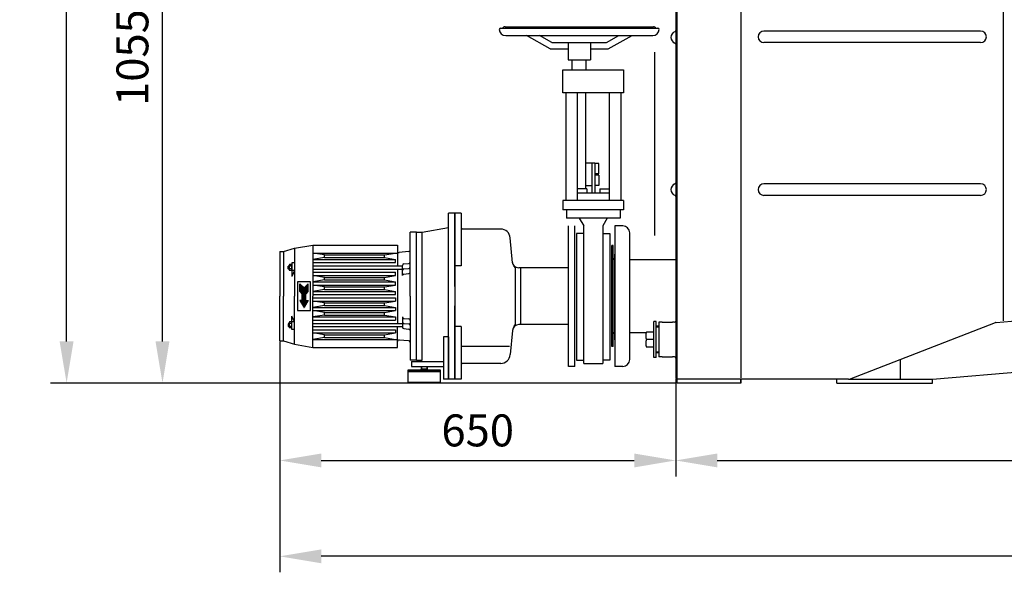
# Model space of a CAD drawing. Units: millimetres. Extents: x -31655 to -28270, y 41726 to 44910.
# Drawn here: x -31655 to -30115, y 42914 to 43778 of the extents above; entities that cross this region are included whole.
import ezdxf

# ---------------------------------------------------------------- set-up
doc = ezdxf.new("R2010")
doc.units = ezdxf.units.MM
for name, color, linetype, lineweight in [('AM_5', 3, 'Continuous', 25), ('anbauteile dünn', 3, 'Continuous', 25), ('körperlinien dünn', 1, 'Continuous', 25)]:
    doc.layers.add(name, color=color, linetype=linetype, lineweight=lineweight)
doc.styles.get("Standard").update_dxf_attribs({"font": 'ARIAL.TTF'})
doc.dimstyles.new('AM_DIN$0', dxfattribs={"dimtxt": 50, "dimasz": 65, "dimexe": 25, "dimexo": 1, "dimgap": 15, "dimtad": 1, "dimdec": 0, "dimdsep": 46, "dimtxsty": 'STANDARD', "dimcen": 0, "dimclrd": 256, "dimclre": 256, "dimclrt": 2, "dimadec": 0, "dimazin": 2, "dimtp": 0.1, "dimtm": 0.1, "dimtfac": 0.71, "dimtdec": 0, "dimtmove": 0, "dimatfit": 3, "dimfxl": 1, "dimlwd": -1, "dimlwe": -1, "dimarcsym": 0})

# ---------------------------------------------------------------- blocks, each defined once
blk = doc.blocks.new('*D2305')
at = {"layer": 'AM_5'}
for p, q in [((-31248.6, 43274.8), (-31248.6, 43063.9)), ((-30629.1, 43217), (-30629.1, 43063.9)), ((-31183.6, 43088.9), (-30694.1, 43088.9))]:
    blk.add_line(p, q, dxfattribs=at)
for points in [[(-31183.6, 43099.7), (-31183.6, 43078), (-31248.6, 43088.9)], [(-30694.1, 43099.7), (-30694.1, 43078), (-30629.1, 43088.9)]]:
    blk.add_solid(points, dxfattribs=at)
at = {"layer": 'DEFPOINTS', "color": 0}
for p in [(-31248.6, 43275.8), (-30629.1, 43218), (-30629.1, 43088.9)]:
    blk.add_point(p, dxfattribs=at)
at = {"layer": 'AM_5', "color": 2, "insert": (-30938.9, 43129.4), "char_height": 50, "attachment_point": 5}
blk.add_mtext('650', dxfattribs=at)
blk = doc.blocks.new('*D2292')
at = {"layer": 'AM_5'}
for p, q in [((-30629.1, 43217), (-30629.1, 43063.9)), ((-29025.1, 43217), (-29025.1, 43063.9)), ((-30564.1, 43088.9), (-29090.1, 43088.9))]:
    blk.add_line(p, q, dxfattribs=at)
for points in [[(-30564.1, 43099.7), (-30564.1, 43078), (-30629.1, 43088.9)], [(-29090.1, 43099.7), (-29090.1, 43078), (-29025.1, 43088.9)]]:
    blk.add_solid(points, dxfattribs=at)
at = {"layer": 'DEFPOINTS', "color": 0}
for p in [(-30629.1, 43218), (-29025.1, 43218), (-29025.1, 43088.9)]:
    blk.add_point(p, dxfattribs=at)
at = {"layer": 'AM_5', "color": 2, "insert": (-29827.1, 43129.4), "char_height": 50, "attachment_point": 5}
blk.add_mtext('1605', dxfattribs=at)
blk = doc.blocks.new('*D2293')
at = {"layer": 'AM_5'}
for p, q in [((-28737.7, 43972.9), (-28737.7, 42913.9)), ((-31248.6, 43273.8), (-31248.6, 42913.9)), ((-28802.7, 42938.9), (-31183.6, 42938.9))]:
    blk.add_line(p, q, dxfattribs=at)
for points in [[(-31183.6, 42949.7), (-31183.6, 42928), (-31248.6, 42938.9)], [(-28802.7, 42949.7), (-28802.7, 42928), (-28737.7, 42938.9)]]:
    blk.add_solid(points, dxfattribs=at)
at = {"layer": 'DEFPOINTS', "color": 0}
for p in [(-28737.7, 43973.9), (-31248.6, 43274.8), (-31248.6, 42938.9)]:
    blk.add_point(p, dxfattribs=at)
at = {"layer": 'AM_5', "color": 2, "insert": (-29765.9, 42979.4), "char_height": 50, "attachment_point": 5}
blk.add_mtext('2550', dxfattribs=at)
blk = doc.blocks.new('*D2301')
at = {"layer": 'AM_5'}
for p, q in [((-30728, 44266), (-31457, 44266)), ((-31432, 43275), (-31432, 44201)), ((-30628.1, 43210), (-31457, 43210))]:
    blk.add_line(p, q, dxfattribs=at)
for points in [[(-31442.9, 44201), (-31421.2, 44201), (-31432, 44266)], [(-31442.9, 43275), (-31421.2, 43275), (-31432, 43210)]]:
    blk.add_solid(points, dxfattribs=at)
at = {"layer": 'DEFPOINTS', "color": 0}
for p in [(-31432, 44266), (-30727, 44266), (-30627.1, 43210)]:
    blk.add_point(p, dxfattribs=at)
at = {"layer": 'AM_5', "color": 2, "insert": (-31472.6, 43719.2), "char_height": 50, "attachment_point": 5, "rotation": 90}
blk.add_mtext('1055', dxfattribs=at)
blk = doc.blocks.new('*D2306')
at = {"layer": 'AM_5'}
for p, q in [((-30746.1, 44710), (-31607, 44710)), ((-31582, 43275), (-31582, 44645)), ((-30628.1, 43210), (-31607, 43210))]:
    blk.add_line(p, q, dxfattribs=at)
for points in [[(-31592.9, 44645), (-31571.2, 44645), (-31582, 44710)], [(-31592.9, 43275), (-31571.2, 43275), (-31582, 43210)]]:
    blk.add_solid(points, dxfattribs=at)
at = {"layer": 'DEFPOINTS', "color": 0}
for p in [(-31582, 44710), (-30745.1, 44710), (-30627.1, 43210)]:
    blk.add_point(p, dxfattribs=at)
at = {"layer": 'AM_5', "color": 2, "insert": (-31622.6, 44047.8), "char_height": 50, "attachment_point": 5, "rotation": 90}
blk.add_mtext('1500', dxfattribs=at)

msp = doc.modelspace()

# ---------------------------------------------------------------- linework, layer by layer
at = {"layer": 'anbauteile dünn'}
for p, q in [((-30903.1, 43765.2), (-30657.1, 43765.2)), ((-30896.1, 43767.2), (-30664.1, 43767.2)), ((-30895.1, 43753.6), (-30665.1, 43753.6)), ((-30825.7, 43732.8), (-30862.8, 43753.6)), ((-30823, 43742.8), (-30842.3, 43753.6)), ((-30737.2, 43742.8), (-30717.9, 43753.6)), ((-30734.6, 43732.8), (-30697.5, 43753.6)), ((-30825.7, 43732.8), (-30797.6, 43732.8)), ((-30823, 43742.8), (-30737.2, 43742.8)), ((-30797.6, 43742.8), (-30797.6, 43715.8)), ((-30762.6, 43742.8), (-30762.6, 43715.8)), ((-30762.6, 43732.8), (-30734.6, 43732.8)), ((-30797.6, 43715.8), (-30762.6, 43715.8)), ((-30791.1, 43699.8), (-30791.1, 43715.8)), ((-30769.1, 43699.8), (-30769.1, 43715.8)), ((-30662.1, 43727.8), (-30662.1, 43440.8)), ((-30805.6, 43663.8), (-30805.6, 43699.8)), ((-30805.6, 43699.8), (-30710.6, 43699.8)), ((-30769.2, 43704.8), (-30769.1, 43704.8)), ((-30710.6, 43699.8), (-30710.6, 43663.8)), ((-30710.6, 43663.8), (-30805.6, 43663.8)), ((-30801.1, 43663.8), (-30801.1, 43495.8)), ((-30783.1, 43663.8), (-30783.1, 43495.8)), ((-30770.1, 43663.8), (-30770.1, 43513.6)), ((-30733.1, 43663.8), (-30733.1, 43495.8)), ((-30715.1, 43663.8), (-30715.1, 43495.8)), ((-30760.6, 43553.7), (-30770.1, 43553.7)), ((-30760.6, 43554.2), (-30760.6, 43507.3)), ((-30755.6, 43554.2), (-30760.6, 43554.2)), ((-30755.6, 43554.2), (-30755.6, 43507.3)), ((-30749.3, 43553.2), (-30755.6, 43553.2)), ((-30749.3, 43537.2), (-30749.3, 43553.2)), ((-30749.3, 43537.2), (-30755.6, 43537.2)), ((-30749.3, 43535.2), (-30755.6, 43535.2)), ((-30749.3, 43535.2), (-30749.3, 43519.2)), ((-30768.1, 43513.6), (-30783.1, 43513.6)), ((-30760.6, 43518.7), (-30770.1, 43518.7)), ((-30768.1, 43513.6), (-30768.1, 43507.3)), ((-30749.3, 43519.2), (-30755.6, 43519.2)), ((-30748.1, 43513.6), (-30733.1, 43513.6)), ((-30748.1, 43513.6), (-30748.1, 43507.3)), ((-30783.1, 43507.3), (-30733.1, 43507.3)), ((-30710.6, 43495.8), (-30805.6, 43495.8)), ((-30805.6, 43495.8), (-30805.6, 43480.8)), ((-30710.6, 43495.8), (-30710.6, 43480.8)), ((-30984.6, 43345.8), (-30984.6, 43475.8)), ((-30974.6, 43475.8), (-30984.6, 43475.8)), ((-30984.6, 43345.8), (-30984.6, 43475.8)), ((-30974.6, 43475.8), (-30984.6, 43475.8)), ((-30974.6, 43360.8), (-30974.6, 43475.8)), ((-30974.6, 43475.8), (-30974.6, 43215.8)), ((-30964.6, 43475.8), (-30974.6, 43475.8)), ((-30974.6, 43360.8), (-30974.6, 43475.8)), ((-30974.6, 43475.8), (-30974.6, 43215.8)), ((-30964.6, 43475.8), (-30974.6, 43475.8)), ((-30964.6, 43475.8), (-30964.6, 43393.3)), ((-30964.6, 43475.8), (-30964.6, 43393.3)), ((-30710.6, 43480.8), (-30805.6, 43480.8)), ((-30800.1, 43480.8), (-30800.1, 43467.8)), ((-30716.1, 43467.8), (-30800.1, 43467.8)), ((-30780, 43467.8), (-30773.1, 43455.8)), ((-30736.2, 43467.8), (-30743.1, 43455.8)), ((-30716.1, 43480.8), (-30716.1, 43467.8)), ((-31025.6, 43445.8), (-30984.6, 43453.3)), ((-31025.6, 43445.8), (-30984.6, 43453.3)), ((-30797.1, 43345.8), (-30797.1, 43455.8)), ((-30797.1, 43345.8), (-30797.1, 43455.8)), ((-30787.1, 43235.8), (-30787.1, 43455.8)), ((-30787.1, 43235.8), (-30787.1, 43455.8)), ((-30773.1, 43240.8), (-30773.1, 43455.8)), ((-30743.1, 43455.8), (-30743.1, 43240.8)), ((-31044.6, 43345.8), (-31044.6, 43445.8)), ((-31034.6, 43445.8), (-31044.6, 43445.8)), ((-31044.6, 43345.8), (-31044.6, 43445.8)), ((-31034.6, 43445.8), (-31044.6, 43445.8)), ((-31034.6, 43245.8), (-31034.6, 43445.8)), ((-31034.6, 43445.8), (-31025.6, 43445.8)), ((-31034.6, 43445.8), (-31025.6, 43445.8)), ((-31034.6, 43245.8), (-31034.6, 43445.8)), ((-31034.6, 43445.8), (-31025.6, 43445.8)), ((-31034.6, 43445.8), (-31025.6, 43445.8)), ((-31025.8, 43255.8), (-31025.8, 43445.8)), ((-31025.8, 43245.8), (-31025.8, 43445.8)), ((-30902.9, 43450.8), (-30964.6, 43450.8)), ((-30964.6, 43450.8), (-30964.6, 43393.3)), ((-30902.9, 43450.8), (-30964.6, 43450.8)), ((-30964.6, 43450.8), (-30964.6, 43393.3)), ((-30884.5, 43398), (-30888, 43437.1)), ((-30884.5, 43398), (-30888, 43437.1)), ((-30784.1, 43444), (-30784.1, 43245.8)), ((-30773.1, 43444), (-30784.1, 43444)), ((-30743.1, 43444), (-30732.1, 43444)), ((-30732.1, 43444), (-30732.1, 43245.8)), ((-31242.6, 43415.8), (-31225.6, 43420.8)), ((-31242.6, 43415.8), (-31225.6, 43420.8)), ((-31225.6, 43420.8), (-31196.6, 43425.8)), ((-31225.6, 43420.8), (-31196.6, 43425.8)), ((-31225.6, 43420.8), (-31225.6, 43345.8)), ((-31225.6, 43420.8), (-31225.6, 43345.8)), ((-31196.6, 43425.8), (-31196.6, 43345.8)), ((-31196.6, 43425.8), (-31064.6, 43425.8)), ((-31196.6, 43425.8), (-31196.6, 43345.8)), ((-31196.6, 43425.8), (-31064.6, 43425.8)), ((-31064.6, 43425.8), (-31064.6, 43393.3)), ((-31064.6, 43425.8), (-31064.6, 43393.3)), ((-31248.6, 43415.8), (-31248.6, 43345.8)), ((-31248.6, 43415.8), (-31242.6, 43415.8)), ((-31248.6, 43415.8), (-31248.6, 43345.8)), ((-31248.6, 43415.8), (-31242.6, 43415.8)), ((-31242.6, 43415.8), (-31242.6, 43345.8)), ((-31242.6, 43415.8), (-31242.6, 43345.8)), ((-31196.6, 43413.3), (-31064.6, 43413.3)), ((-31178.6, 43410.3), (-31196.6, 43413.3)), ((-31196.6, 43413.3), (-31064.6, 43413.3)), ((-31178.6, 43410.3), (-31196.6, 43413.3)), ((-31178.6, 43406.3), (-31196.6, 43403.3)), ((-31178.6, 43406.3), (-31196.6, 43403.3)), ((-31178.6, 43410.3), (-31084.6, 43410.3)), ((-31178.6, 43406.3), (-31178.6, 43410.3)), ((-31178.6, 43410.3), (-31084.6, 43410.3)), ((-31178.6, 43406.3), (-31178.6, 43410.3)), ((-31178.6, 43406.3), (-31084.6, 43406.3)), ((-31178.6, 43406.3), (-31084.6, 43406.3)), ((-31084.6, 43410.3), (-31067.6, 43413.3)), ((-31084.6, 43410.3), (-31067.6, 43413.3)), ((-31084.6, 43406.3), (-31084.6, 43410.3)), ((-31084.6, 43406.3), (-31084.6, 43410.3)), ((-31084.6, 43406.3), (-31067.6, 43403.3)), ((-31084.6, 43406.3), (-31067.6, 43403.3)), ((-31046.9, 43415.6), (-31061.9, 43414.3)), ((-31046.9, 43415.6), (-31061.9, 43414.3)), ((-31234.6, 43393.3), (-31235.5, 43392.8)), ((-31234.6, 43393.3), (-31235.5, 43392.8)), ((-31235.5, 43392.8), (-31233.6, 43392.8)), ((-31235.5, 43388.8), (-31235.5, 43392.8)), ((-31235.5, 43392.8), (-31233.6, 43392.8)), ((-31235.5, 43388.8), (-31235.5, 43392.8)), ((-31234.6, 43393.3), (-31233.6, 43393.3)), ((-31234.6, 43393.3), (-31234.6, 43388.3)), ((-31234.6, 43393.3), (-31233.6, 43393.3)), ((-31234.6, 43393.3), (-31234.6, 43388.3)), ((-31233.6, 43394.3), (-31233.6, 43387.4)), ((-31233.6, 43394.3), (-31233.6, 43387.4)), ((-31230.1, 43395.5), (-31233.2, 43395.5)), ((-31230.1, 43395.5), (-31233.2, 43395.5)), ((-31230, 43393.1), (-31233.2, 43393.1)), ((-31230, 43393.1), (-31233.2, 43393.1)), ((-31229.6, 43397.8), (-31229.6, 43394.3)), ((-31225.6, 43397.8), (-31229.6, 43397.8)), ((-31229.6, 43397.8), (-31229.6, 43394.3)), ((-31225.6, 43397.8), (-31229.6, 43397.8)), ((-31229.6, 43394.3), (-31229.6, 43387.4)), ((-31229.6, 43394.3), (-31229.6, 43387.4)), ((-31196.6, 43403.3), (-31067.6, 43403.3)), ((-31196.6, 43403.3), (-31067.6, 43403.3)), ((-31196.6, 43398.3), (-31067.6, 43398.3)), ((-31196.6, 43398.3), (-31067.6, 43398.3)), ((-31196.6, 43393.3), (-31056.6, 43393.3)), ((-31196.6, 43393.3), (-31056.6, 43393.3)), ((-31067.6, 43398.3), (-31067.6, 43403.3)), ((-31067.6, 43398.3), (-31067.6, 43403.3)), ((-31056.6, 43378), (-31056.6, 43394)), ((-31056.6, 43378), (-31056.6, 43394)), ((-31054.3, 43396.5), (-31046.9, 43397.2)), ((-31054.3, 43396.5), (-31046.9, 43397.2)), ((-30964.6, 43393.3), (-30974.6, 43393.3)), ((-30964.6, 43393.3), (-30974.6, 43393.3)), ((-30974.6, 43390.3), (-30974.6, 43303.8)), ((-30974.6, 43390.3), (-30974.6, 43303.8)), ((-30879.6, 43390.3), (-30882.6, 43393.3)), ((-30879.6, 43390.3), (-30882.6, 43393.3)), ((-30879.6, 43301.3), (-30879.6, 43390.3)), ((-30879.6, 43301.3), (-30879.6, 43390.3)), ((-30872.1, 43390.3), (-30874.8, 43390.3)), ((-30872.1, 43390.3), (-30874.8, 43390.3)), ((-30872.1, 43390.3), (-30872.1, 43301.4)), ((-30797.1, 43390.3), (-30872.1, 43390.3)), ((-30872.1, 43390.3), (-30872.1, 43301.4)), ((-30797.1, 43390.3), (-30872.1, 43390.3)), ((-31235.5, 43388.8), (-31233.6, 43388.8)), ((-31234.6, 43388.3), (-31235.5, 43388.8)), ((-31235.5, 43388.8), (-31233.6, 43388.8)), ((-31234.6, 43388.3), (-31235.5, 43388.8)), ((-31234.6, 43388.3), (-31233.6, 43388.3)), ((-31234.6, 43388.3), (-31233.6, 43388.3)), ((-31230, 43388.5), (-31233.2, 43388.5)), ((-31230, 43388.5), (-31233.2, 43388.5)), ((-31230.1, 43386.2), (-31233.2, 43386.2)), ((-31230.1, 43386.2), (-31233.2, 43386.2)), ((-31229.6, 43387.4), (-31229.6, 43376.8)), ((-31229.6, 43387.4), (-31229.6, 43376.8)), ((-31225.6, 43385.8), (-31229.6, 43376.8)), ((-31225.6, 43385.8), (-31229.6, 43385.8)), ((-31225.6, 43385.8), (-31229.6, 43376.8)), ((-31225.6, 43385.8), (-31229.6, 43385.8)), ((-31196.6, 43388.3), (-31056.6, 43388.3)), ((-31196.6, 43388.3), (-31056.6, 43388.3)), ((-31196.6, 43383.3), (-31067.6, 43383.3)), ((-31196.6, 43383.3), (-31067.6, 43383.3)), ((-31196.6, 43378.3), (-31067.6, 43378.3)), ((-31178.6, 43375.3), (-31196.6, 43378.3)), ((-31196.6, 43378.3), (-31067.6, 43378.3)), ((-31178.6, 43375.3), (-31196.6, 43378.3)), ((-31178.6, 43375.3), (-31084.6, 43375.3)), ((-31178.6, 43371.3), (-31178.6, 43375.3)), ((-31178.6, 43375.3), (-31084.6, 43375.3)), ((-31178.6, 43371.3), (-31178.6, 43375.3)), ((-31084.6, 43375.3), (-31067.6, 43378.3)), ((-31084.6, 43375.3), (-31067.6, 43378.3)), ((-31084.6, 43371.3), (-31084.6, 43375.3)), ((-31084.6, 43371.3), (-31084.6, 43375.3)), ((-31067.6, 43378.3), (-31067.6, 43383.3)), ((-31067.6, 43378.3), (-31067.6, 43383.3)), ((-31064.6, 43388.3), (-31064.6, 43303.3)), ((-31064.6, 43388.3), (-31064.6, 43303.3)), ((-31054.3, 43388.5), (-31046.9, 43389.2)), ((-31054.3, 43388.5), (-31046.9, 43389.2)), ((-31054.3, 43380.5), (-31046.9, 43381.2)), ((-31054.3, 43380.5), (-31046.9, 43381.2)), ((-31220.6, 43368.3), (-31220.6, 43323.3)), ((-31200.6, 43368.3), (-31220.6, 43368.3)), ((-31220.6, 43368.3), (-31220.6, 43323.3)), ((-31200.6, 43368.3), (-31220.6, 43368.3)), ((-31217.1, 43353.3), (-31217.1, 43365.3)), ((-31217.1, 43365.3), (-31210.6, 43358.8)), ((-31217.1, 43353.3), (-31217.1, 43365.3)), ((-31217.1, 43365.3), (-31210.6, 43358.8)), ((-31217.1, 43364.8), (-31216.6, 43364.8)), ((-31217.1, 43364.8), (-31216.6, 43364.8)), ((-31217.1, 43364.3), (-31216.1, 43364.3)), ((-31217.1, 43364.3), (-31216.1, 43364.3)), ((-31217.1, 43363.8), (-31215.6, 43363.8)), ((-31217.1, 43363.8), (-31215.6, 43363.8)), ((-31217.1, 43363.3), (-31215.1, 43363.3)), ((-31217.1, 43363.3), (-31215.1, 43363.3)), ((-31217.1, 43362.8), (-31214.6, 43362.8)), ((-31217.1, 43362.8), (-31214.6, 43362.8)), ((-31217.1, 43362.3), (-31214.1, 43362.3)), ((-31217.1, 43362.3), (-31214.1, 43362.3)), ((-31217.1, 43361.8), (-31213.6, 43361.8)), ((-31217.1, 43361.8), (-31213.6, 43361.8)), ((-31217.1, 43361.3), (-31213.1, 43361.3)), ((-31217.1, 43361.3), (-31213.1, 43361.3)), ((-31217.1, 43360.8), (-31212.6, 43360.8)), ((-31217.1, 43360.8), (-31212.6, 43360.8)), ((-31217.1, 43360.3), (-31212.1, 43360.3)), ((-31217.1, 43360.3), (-31212.1, 43360.3)), ((-31217.1, 43359.8), (-31211.6, 43359.8)), ((-31217.1, 43359.8), (-31211.6, 43359.8)), ((-31217.1, 43359.3), (-31211.1, 43359.3)), ((-31217.1, 43359.3), (-31211.1, 43359.3)), ((-31217.1, 43358.8), (-31204.1, 43358.8)), ((-31217.1, 43358.8), (-31204.1, 43358.8)), ((-31204.1, 43365.3), (-31210.6, 43358.8)), ((-31204.1, 43365.3), (-31210.6, 43358.8)), ((-31210.1, 43359.3), (-31204.1, 43359.3)), ((-31210.1, 43359.3), (-31204.1, 43359.3)), ((-31209.6, 43359.8), (-31204.1, 43359.8)), ((-31209.6, 43359.8), (-31204.1, 43359.8)), ((-31209.1, 43360.3), (-31204.1, 43360.3)), ((-31209.1, 43360.3), (-31204.1, 43360.3)), ((-31208.6, 43360.8), (-31204.1, 43360.8)), ((-31208.6, 43360.8), (-31204.1, 43360.8)), ((-31208.1, 43361.3), (-31204.1, 43361.3)), ((-31208.1, 43361.3), (-31204.1, 43361.3)), ((-31207.6, 43361.8), (-31204.1, 43361.8)), ((-31207.6, 43361.8), (-31204.1, 43361.8)), ((-31207.1, 43362.3), (-31204.1, 43362.3)), ((-31207.1, 43362.3), (-31204.1, 43362.3)), ((-31206.6, 43362.8), (-31204.1, 43362.8)), ((-31206.6, 43362.8), (-31204.1, 43362.8)), ((-31206.1, 43363.3), (-31204.1, 43363.3)), ((-31206.1, 43363.3), (-31204.1, 43363.3)), ((-31205.6, 43363.8), (-31204.1, 43363.8)), ((-31205.6, 43363.8), (-31204.1, 43363.8)), ((-31205.1, 43364.3), (-31204.1, 43364.3)), ((-31205.1, 43364.3), (-31204.1, 43364.3)), ((-31204.6, 43364.8), (-31204.1, 43364.8)), ((-31204.6, 43364.8), (-31204.1, 43364.8)), ((-31204.1, 43353.3), (-31204.1, 43365.3)), ((-31204.1, 43353.3), (-31204.1, 43365.3)), ((-31200.6, 43323.3), (-31200.6, 43368.3)), ((-31200.6, 43323.3), (-31200.6, 43368.3)), ((-31178.6, 43371.3), (-31196.6, 43368.3)), ((-31178.6, 43371.3), (-31196.6, 43368.3)), ((-31196.6, 43368.3), (-31067.6, 43368.3)), ((-31196.6, 43368.3), (-31067.6, 43368.3)), ((-31196.6, 43363.3), (-31067.6, 43363.3)), ((-31178.6, 43360.3), (-31196.6, 43363.3)), ((-31196.6, 43363.3), (-31067.6, 43363.3)), ((-31178.6, 43360.3), (-31196.6, 43363.3)), ((-31178.6, 43371.3), (-31084.6, 43371.3)), ((-31178.6, 43371.3), (-31084.6, 43371.3)), ((-31178.6, 43360.3), (-31084.6, 43360.3)), ((-31178.6, 43356.3), (-31178.6, 43360.3)), ((-31178.6, 43360.3), (-31084.6, 43360.3)), ((-31178.6, 43356.3), (-31178.6, 43360.3)), ((-31084.6, 43371.3), (-31067.6, 43368.3)), ((-31084.6, 43371.3), (-31067.6, 43368.3)), ((-31084.6, 43360.3), (-31067.6, 43363.3)), ((-31084.6, 43360.3), (-31067.6, 43363.3)), ((-31084.6, 43356.3), (-31084.6, 43360.3)), ((-31084.6, 43356.3), (-31084.6, 43360.3)), ((-31067.6, 43363.3), (-31067.6, 43368.3)), ((-31067.6, 43363.3), (-31067.6, 43368.3)), ((-31248.6, 43275.8), (-31248.6, 43345.8)), ((-31248.6, 43275.8), (-31248.6, 43345.8)), ((-31242.6, 43275.8), (-31242.6, 43345.8)), ((-31242.6, 43275.8), (-31242.6, 43345.8)), ((-31225.6, 43270.8), (-31225.6, 43345.8)), ((-31225.6, 43270.8), (-31225.6, 43345.8)), ((-31217.1, 43358.3), (-31204.1, 43358.3)), ((-31217.1, 43358.3), (-31204.1, 43358.3)), ((-31217.1, 43357.8), (-31204.1, 43357.8)), ((-31217.1, 43357.8), (-31204.1, 43357.8)), ((-31217.1, 43357.3), (-31204.1, 43357.3)), ((-31217.1, 43357.3), (-31204.1, 43357.3)), ((-31217.1, 43356.8), (-31204.1, 43356.8)), ((-31217.1, 43356.8), (-31204.1, 43356.8)), ((-31217.1, 43356.3), (-31204.1, 43356.3)), ((-31217.1, 43356.3), (-31204.1, 43356.3)), ((-31217.1, 43355.8), (-31204.1, 43355.8)), ((-31217.1, 43355.8), (-31204.1, 43355.8)), ((-31217.1, 43355.3), (-31204.1, 43355.3)), ((-31217.1, 43355.3), (-31204.1, 43355.3)), ((-31217.1, 43354.8), (-31204.1, 43354.8)), ((-31217.1, 43354.8), (-31204.1, 43354.8)), ((-31217.1, 43354.3), (-31204.1, 43354.3)), ((-31217.1, 43354.3), (-31204.1, 43354.3)), ((-31217.1, 43353.8), (-31204.1, 43353.8)), ((-31217.1, 43353.8), (-31204.1, 43353.8)), ((-31217.1, 43353.3), (-31213.6, 43349.3)), ((-31217.1, 43353.3), (-31204.1, 43353.3)), ((-31217.1, 43353.3), (-31213.6, 43349.3)), ((-31217.1, 43353.3), (-31204.1, 43353.3)), ((-31216.7, 43352.8), (-31204.6, 43352.8)), ((-31216.7, 43352.8), (-31204.6, 43352.8)), ((-31216.2, 43352.3), (-31205, 43352.3)), ((-31216.2, 43352.3), (-31205, 43352.3)), ((-31215.8, 43351.8), (-31205.4, 43351.8)), ((-31215.8, 43351.8), (-31205.4, 43351.8)), ((-31215.4, 43351.3), (-31205.9, 43351.3)), ((-31215.4, 43351.3), (-31205.9, 43351.3)), ((-31214.9, 43350.8), (-31206.3, 43350.8)), ((-31214.9, 43350.8), (-31206.3, 43350.8)), ((-31214.5, 43350.3), (-31206.8, 43350.3)), ((-31214.5, 43350.3), (-31206.8, 43350.3)), ((-31214.1, 43349.8), (-31207.2, 43349.8)), ((-31214.1, 43349.8), (-31207.2, 43349.8)), ((-31213.6, 43349.3), (-31207.6, 43349.3)), ((-31213.6, 43339.3), (-31213.6, 43349.3)), ((-31213.6, 43349.3), (-31207.6, 43349.3)), ((-31213.6, 43339.3), (-31213.6, 43349.3)), ((-31213.6, 43348.8), (-31207.6, 43348.8)), ((-31213.6, 43348.8), (-31207.6, 43348.8)), ((-31213.6, 43348.3), (-31207.6, 43348.3)), ((-31213.6, 43348.3), (-31207.6, 43348.3)), ((-31213.6, 43347.8), (-31207.6, 43347.8)), ((-31213.6, 43347.8), (-31207.6, 43347.8)), ((-31213.6, 43347.3), (-31207.6, 43347.3)), ((-31213.6, 43347.3), (-31207.6, 43347.3)), ((-31213.6, 43346.8), (-31207.6, 43346.8)), ((-31213.6, 43346.8), (-31207.6, 43346.8)), ((-31213.6, 43346.3), (-31207.6, 43346.3)), ((-31213.6, 43346.3), (-31207.6, 43346.3)), ((-31213.6, 43345.8), (-31207.6, 43345.8)), ((-31213.6, 43345.8), (-31207.6, 43345.8)), ((-31213.6, 43345.3), (-31207.6, 43345.3)), ((-31213.6, 43345.3), (-31207.6, 43345.3)), ((-31213.6, 43344.8), (-31207.6, 43344.8)), ((-31213.6, 43344.8), (-31207.6, 43344.8)), ((-31213.6, 43344.3), (-31207.6, 43344.3)), ((-31213.6, 43344.3), (-31207.6, 43344.3)), ((-31213.6, 43343.8), (-31207.6, 43343.8)), ((-31213.6, 43343.8), (-31207.6, 43343.8)), ((-31213.6, 43343.3), (-31207.6, 43343.3)), ((-31213.6, 43343.3), (-31207.6, 43343.3)), ((-31204.1, 43353.3), (-31207.6, 43349.3)), ((-31204.1, 43353.3), (-31207.6, 43349.3)), ((-31207.6, 43339.3), (-31207.6, 43349.3)), ((-31207.6, 43339.3), (-31207.6, 43349.3)), ((-31178.6, 43356.3), (-31196.6, 43353.3)), ((-31178.6, 43356.3), (-31196.6, 43353.3)), ((-31196.6, 43353.3), (-31067.6, 43353.3)), ((-31196.6, 43353.3), (-31067.6, 43353.3)), ((-31196.6, 43348.3), (-31067.6, 43348.3)), ((-31196.6, 43348.3), (-31067.6, 43348.3)), ((-31196.6, 43265.8), (-31196.6, 43345.8)), ((-31196.6, 43265.8), (-31196.6, 43345.8)), ((-31196.6, 43343.3), (-31067.6, 43343.3)), ((-31196.6, 43343.3), (-31067.6, 43343.3)), ((-31178.6, 43356.3), (-31084.6, 43356.3)), ((-31178.6, 43356.3), (-31084.6, 43356.3)), ((-31084.6, 43356.3), (-31067.6, 43353.3)), ((-31084.6, 43356.3), (-31067.6, 43353.3)), ((-31067.6, 43348.3), (-31067.6, 43353.3)), ((-31067.6, 43348.3), (-31067.6, 43353.3)), ((-31067.6, 43343.3), (-31067.6, 43338.3)), ((-31067.6, 43343.3), (-31067.6, 43338.3)), ((-31044.6, 43345.8), (-31044.6, 43245.8)), ((-31044.6, 43345.8), (-31044.6, 43245.8)), ((-30984.6, 43215.8), (-30984.6, 43345.8)), ((-30984.6, 43215.8), (-30984.6, 43345.8)), ((-30797.1, 43235.8), (-30797.1, 43345.8)), ((-30797.1, 43235.8), (-30797.1, 43345.8)), ((-31217.1, 43339.3), (-31210.6, 43328.1)), ((-31213.6, 43339.3), (-31217.1, 43339.3)), ((-31217.1, 43339.3), (-31204.1, 43339.3)), ((-31217.1, 43339.3), (-31210.6, 43328.1)), ((-31213.6, 43339.3), (-31217.1, 43339.3)), ((-31217.1, 43339.3), (-31204.1, 43339.3)), ((-31216.8, 43338.8), (-31204.4, 43338.8)), ((-31216.8, 43338.8), (-31204.4, 43338.8)), ((-31216.5, 43338.3), (-31204.7, 43338.3)), ((-31216.5, 43338.3), (-31204.7, 43338.3)), ((-31216.3, 43337.8), (-31205, 43337.8)), ((-31216.3, 43337.8), (-31205, 43337.8)), ((-31216, 43337.3), (-31205.3, 43337.3)), ((-31216, 43337.3), (-31205.3, 43337.3)), ((-31215.7, 43336.8), (-31205.6, 43336.8)), ((-31215.7, 43336.8), (-31205.6, 43336.8)), ((-31215.4, 43336.3), (-31205.9, 43336.3)), ((-31215.4, 43336.3), (-31205.9, 43336.3)), ((-31215.1, 43335.8), (-31206.1, 43335.8)), ((-31215.1, 43335.8), (-31206.1, 43335.8)), ((-31214.8, 43335.3), (-31206.4, 43335.3)), ((-31214.8, 43335.3), (-31206.4, 43335.3)), ((-31214.5, 43334.8), (-31206.7, 43334.8)), ((-31214.5, 43334.8), (-31206.7, 43334.8)), ((-31214.2, 43334.3), (-31207, 43334.3)), ((-31214.2, 43334.3), (-31207, 43334.3)), ((-31213.9, 43333.8), (-31207.3, 43333.8)), ((-31213.9, 43333.8), (-31207.3, 43333.8)), ((-31213.7, 43333.3), (-31207.6, 43333.3)), ((-31213.7, 43333.3), (-31207.6, 43333.3)), ((-31213.6, 43342.8), (-31207.6, 43342.8)), ((-31213.6, 43342.8), (-31207.6, 43342.8)), ((-31213.6, 43342.3), (-31207.6, 43342.3)), ((-31213.6, 43342.3), (-31207.6, 43342.3)), ((-31213.6, 43341.8), (-31207.6, 43341.8)), ((-31213.6, 43341.8), (-31207.6, 43341.8)), ((-31213.6, 43341.3), (-31207.6, 43341.3)), ((-31213.6, 43341.3), (-31207.6, 43341.3)), ((-31213.6, 43340.8), (-31207.6, 43340.8)), ((-31213.6, 43340.8), (-31207.6, 43340.8)), ((-31213.6, 43340.3), (-31207.6, 43340.3)), ((-31213.6, 43340.3), (-31207.6, 43340.3)), ((-31213.6, 43339.8), (-31207.6, 43339.8)), ((-31213.6, 43339.8), (-31207.6, 43339.8)), ((-31213.4, 43332.8), (-31207.9, 43332.8)), ((-31213.4, 43332.8), (-31207.9, 43332.8)), ((-31213.1, 43332.3), (-31208.2, 43332.3)), ((-31213.1, 43332.3), (-31208.2, 43332.3)), ((-31212.8, 43331.8), (-31208.5, 43331.8)), ((-31212.8, 43331.8), (-31208.5, 43331.8)), ((-31212.5, 43331.3), (-31208.7, 43331.3)), ((-31212.5, 43331.3), (-31208.7, 43331.3)), ((-31212.2, 43330.8), (-31209, 43330.8)), ((-31212.2, 43330.8), (-31209, 43330.8)), ((-31211.9, 43330.3), (-31209.3, 43330.3)), ((-31211.9, 43330.3), (-31209.3, 43330.3)), ((-31211.6, 43329.8), (-31209.6, 43329.8)), ((-31211.6, 43329.8), (-31209.6, 43329.8)), ((-31211.3, 43329.3), (-31209.9, 43329.3)), ((-31211.3, 43329.3), (-31209.9, 43329.3)), ((-31211.1, 43328.8), (-31210.2, 43328.8)), ((-31211.1, 43328.8), (-31210.2, 43328.8)), ((-31210.8, 43328.3), (-31210.5, 43328.3)), ((-31210.8, 43328.3), (-31210.5, 43328.3)), ((-31204.1, 43339.3), (-31210.6, 43328.1)), ((-31204.1, 43339.3), (-31210.6, 43328.1)), ((-31207.6, 43339.3), (-31204.1, 43339.3)), ((-31207.6, 43339.3), (-31204.1, 43339.3)), ((-31196.6, 43338.3), (-31067.6, 43338.3)), ((-31178.6, 43335.3), (-31196.6, 43338.3)), ((-31196.6, 43338.3), (-31067.6, 43338.3)), ((-31178.6, 43335.3), (-31196.6, 43338.3)), ((-31178.6, 43331.3), (-31196.6, 43328.3)), ((-31178.6, 43331.3), (-31196.6, 43328.3)), ((-31196.6, 43328.3), (-31067.6, 43328.3)), ((-31196.6, 43328.3), (-31067.6, 43328.3)), ((-31178.6, 43335.3), (-31084.6, 43335.3)), ((-31178.6, 43331.3), (-31178.6, 43335.3)), ((-31178.6, 43335.3), (-31084.6, 43335.3)), ((-31178.6, 43331.3), (-31178.6, 43335.3)), ((-31178.6, 43331.3), (-31084.6, 43331.3)), ((-31178.6, 43331.3), (-31084.6, 43331.3)), ((-31084.6, 43335.3), (-31067.6, 43338.3)), ((-31084.6, 43335.3), (-31067.6, 43338.3)), ((-31084.6, 43331.3), (-31084.6, 43335.3)), ((-31084.6, 43331.3), (-31084.6, 43335.3)), ((-31084.6, 43331.3), (-31067.6, 43328.3)), ((-31084.6, 43331.3), (-31067.6, 43328.3)), ((-31067.6, 43328.3), (-31067.6, 43323.3)), ((-31067.6, 43328.3), (-31067.6, 43323.3)), ((-30974.6, 43215.8), (-30974.6, 43330.8)), ((-30974.6, 43215.8), (-30974.6, 43330.8)), ((-31225.6, 43305.8), (-31229.6, 43314.8)), ((-31229.6, 43304.3), (-31229.6, 43314.8)), ((-31225.6, 43305.8), (-31229.6, 43314.8)), ((-31229.6, 43304.3), (-31229.6, 43314.8)), ((-31220.6, 43323.3), (-31200.6, 43323.3)), ((-31220.6, 43323.3), (-31200.6, 43323.3)), ((-31196.6, 43323.3), (-31067.6, 43323.3)), ((-31178.6, 43320.3), (-31196.6, 43323.3)), ((-31196.6, 43323.3), (-31067.6, 43323.3)), ((-31178.6, 43320.3), (-31196.6, 43323.3)), ((-31178.6, 43316.3), (-31196.6, 43313.3)), ((-31178.6, 43316.3), (-31196.6, 43313.3)), ((-31196.6, 43313.3), (-31067.6, 43313.3)), ((-31196.6, 43313.3), (-31067.6, 43313.3)), ((-31178.6, 43320.3), (-31084.6, 43320.3)), ((-31178.6, 43316.3), (-31178.6, 43320.3)), ((-31178.6, 43320.3), (-31084.6, 43320.3)), ((-31178.6, 43316.3), (-31178.6, 43320.3)), ((-31178.6, 43316.3), (-31084.6, 43316.3)), ((-31178.6, 43316.3), (-31084.6, 43316.3)), ((-31084.6, 43320.3), (-31067.6, 43323.3)), ((-31084.6, 43320.3), (-31067.6, 43323.3)), ((-31084.6, 43316.3), (-31084.6, 43320.3)), ((-31084.6, 43316.3), (-31084.6, 43320.3)), ((-31084.6, 43316.3), (-31067.6, 43313.3)), ((-31084.6, 43316.3), (-31067.6, 43313.3)), ((-31067.6, 43313.3), (-31067.6, 43308.3)), ((-31067.6, 43313.3), (-31067.6, 43308.3)), ((-31056.6, 43313.6), (-31056.6, 43297.6)), ((-31056.6, 43313.6), (-31056.6, 43297.6)), ((-31234.6, 43303.3), (-31235.5, 43302.8)), ((-31234.6, 43303.3), (-31235.5, 43302.8)), ((-31235.5, 43302.8), (-31233.6, 43302.8)), ((-31235.5, 43302.8), (-31235.5, 43298.8)), ((-31235.5, 43302.8), (-31233.6, 43302.8)), ((-31235.5, 43302.8), (-31235.5, 43298.8)), ((-31234.6, 43298.3), (-31235.5, 43298.8)), ((-31235.5, 43298.8), (-31233.6, 43298.8)), ((-31234.6, 43298.3), (-31235.5, 43298.8)), ((-31235.5, 43298.8), (-31233.6, 43298.8)), ((-31234.6, 43303.3), (-31233.6, 43303.3)), ((-31234.6, 43298.3), (-31234.6, 43303.3)), ((-31234.6, 43303.3), (-31233.6, 43303.3)), ((-31234.6, 43298.3), (-31234.6, 43303.3)), ((-31234.6, 43298.3), (-31233.6, 43298.3)), ((-31234.6, 43298.3), (-31233.6, 43298.3)), ((-31233.6, 43297.4), (-31233.6, 43304.3)), ((-31233.6, 43297.4), (-31233.6, 43304.3)), ((-31230.1, 43305.5), (-31233.2, 43305.5)), ((-31230.1, 43305.5), (-31233.2, 43305.5)), ((-31230, 43303.1), (-31233.2, 43303.1)), ((-31230, 43303.1), (-31233.2, 43303.1)), ((-31230, 43298.5), (-31233.2, 43298.5)), ((-31230, 43298.5), (-31233.2, 43298.5)), ((-31225.6, 43305.8), (-31229.6, 43305.8)), ((-31225.6, 43305.8), (-31229.6, 43305.8)), ((-31229.6, 43297.4), (-31229.6, 43304.3)), ((-31229.6, 43297.4), (-31229.6, 43304.3)), ((-31229.6, 43293.8), (-31229.6, 43297.4)), ((-31229.6, 43293.8), (-31229.6, 43297.4)), ((-31196.6, 43308.3), (-31067.6, 43308.3)), ((-31196.6, 43308.3), (-31067.6, 43308.3)), ((-31196.6, 43303.3), (-31056.6, 43303.3)), ((-31196.6, 43303.3), (-31056.6, 43303.3)), ((-31196.6, 43298.3), (-31056.6, 43298.3)), ((-31196.6, 43298.3), (-31056.6, 43298.3)), ((-31064.6, 43265.8), (-31064.6, 43298.3)), ((-31064.6, 43265.8), (-31064.6, 43298.3)), ((-31054.3, 43311.1), (-31046.9, 43310.5)), ((-31054.3, 43311.1), (-31046.9, 43310.5)), ((-31054.3, 43303.1), (-31046.9, 43302.5)), ((-31054.3, 43303.1), (-31046.9, 43302.5)), ((-30964.6, 43298.3), (-30974.6, 43298.3)), ((-30964.6, 43298.3), (-30974.6, 43298.3)), ((-30964.6, 43298.3), (-30964.6, 43240.8)), ((-30964.6, 43298.3), (-30964.6, 43215.8)), ((-30964.6, 43298.3), (-30964.6, 43240.8)), ((-30964.6, 43298.3), (-30964.6, 43215.8)), ((-30882.6, 43298.3), (-30879.6, 43301.3)), ((-30882.6, 43298.3), (-30879.6, 43301.3)), ((-30872.1, 43301.4), (-30874.7, 43301.4)), ((-30872.1, 43301.4), (-30874.7, 43301.4)), ((-30797.1, 43301.4), (-30872.1, 43301.4)), ((-30797.1, 43301.4), (-30872.1, 43301.4)), ((-30659.6, 43306), (-30663.5, 43306)), ((-30663.5, 43249.9), (-30663.5, 43306)), ((-30659.6, 43249.9), (-30659.6, 43306)), ((-30655.6, 43299), (-30659.6, 43299)), ((-30655.6, 43297.4), (-30659.6, 43297.4)), ((-31230.1, 43296.2), (-31233.2, 43296.2)), ((-31230.1, 43296.2), (-31233.2, 43296.2)), ((-31225.6, 43293.8), (-31229.6, 43293.8)), ((-31225.6, 43293.8), (-31229.6, 43293.8)), ((-31196.6, 43293.3), (-31067.6, 43293.3)), ((-31196.6, 43293.3), (-31067.6, 43293.3)), ((-31196.6, 43288.3), (-31067.6, 43288.3)), ((-31178.6, 43285.3), (-31196.6, 43288.3)), ((-31196.6, 43288.3), (-31067.6, 43288.3)), ((-31178.6, 43285.3), (-31196.6, 43288.3)), ((-31178.6, 43285.3), (-31084.6, 43285.3)), ((-31178.6, 43281.3), (-31178.6, 43285.3)), ((-31178.6, 43285.3), (-31084.6, 43285.3)), ((-31178.6, 43281.3), (-31178.6, 43285.3)), ((-31084.6, 43285.3), (-31067.6, 43288.3)), ((-31084.6, 43285.3), (-31067.6, 43288.3)), ((-31084.6, 43281.3), (-31084.6, 43285.3)), ((-31084.6, 43281.3), (-31084.6, 43285.3)), ((-31067.6, 43293.3), (-31067.6, 43288.3)), ((-31067.6, 43293.3), (-31067.6, 43288.3)), ((-31054.3, 43295.1), (-31046.9, 43294.5)), ((-31054.3, 43295.1), (-31046.9, 43294.5)), ((-30992.6, 43282.5), (-30992.6, 43215.8)), ((-30984.6, 43282.5), (-30992.6, 43282.5)), ((-30992.6, 43282.5), (-30992.6, 43215.8)), ((-30984.6, 43282.5), (-30992.6, 43282.5)), ((-30984.6, 43282.5), (-30984.6, 43215.8)), ((-30984.6, 43282.5), (-30984.6, 43215.8)), ((-30884.7, 43292.3), (-30888, 43254.5)), ((-30884.7, 43292.3), (-30888, 43254.5)), ((-30663.5, 43289.8), (-30675.1, 43289.8)), ((-31248.6, 43275.8), (-31242.6, 43275.8)), ((-31248.6, 43275.8), (-31242.6, 43275.8)), ((-31242.6, 43275.8), (-31225.6, 43270.8)), ((-31242.6, 43275.8), (-31225.6, 43270.8)), ((-31225.6, 43270.8), (-31196.6, 43265.8)), ((-31225.6, 43270.8), (-31196.6, 43265.8)), ((-31178.6, 43281.3), (-31196.6, 43278.3)), ((-31178.6, 43281.3), (-31196.6, 43278.3)), ((-31196.6, 43278.3), (-31064.6, 43278.3)), ((-31196.6, 43278.3), (-31064.6, 43278.3)), ((-31178.6, 43281.3), (-31084.6, 43281.3)), ((-31178.6, 43281.3), (-31084.6, 43281.3)), ((-31084.6, 43281.3), (-31067.6, 43278.3)), ((-31084.6, 43281.3), (-31067.6, 43278.3)), ((-31046.9, 43276), (-31061.9, 43277.3)), ((-31046.9, 43276), (-31061.9, 43277.3)), ((-30965.2, 43267.8), (-30889.1, 43267.8)), ((-30663.5, 43278), (-30675.1, 43278)), ((-31196.6, 43265.8), (-31064.6, 43265.8)), ((-31196.6, 43265.8), (-31064.6, 43265.8)), ((-30663.5, 43266.2), (-30675.1, 43266.2)), ((-30655.6, 43258.5), (-30659.6, 43258.5)), ((-30655.6, 43257), (-30659.6, 43257)), ((-31034.6, 43245.8), (-31044.6, 43245.8)), ((-31034.6, 43245.8), (-31044.6, 43245.8)), ((-31042.6, 43243.8), (-31042.6, 43235.8)), ((-31042.6, 43243.8), (-30992.6, 43243.8)), ((-31042.6, 43243.8), (-31042.6, 43235.8)), ((-31042.6, 43243.8), (-30992.6, 43243.8)), ((-31042.6, 43235.8), (-30992.6, 43235.8)), ((-31042.6, 43235.8), (-30992.6, 43235.8)), ((-31034.6, 43245.8), (-31027.6, 43245.8)), ((-31034.6, 43245.8), (-31025.8, 43245.8)), ((-31027.6, 43235.8), (-31027.6, 43231.8)), ((-31027.6, 43235.8), (-31027.6, 43231.8)), ((-31026.7, 43235.8), (-31026.7, 43230.8)), ((-31026.7, 43235.8), (-31026.7, 43230.8)), ((-31018.5, 43235.8), (-31018.5, 43230.8)), ((-31018.5, 43235.8), (-31018.5, 43230.8)), ((-31017.6, 43231.8), (-31017.6, 43235.8)), ((-31017.6, 43231.8), (-31017.6, 43235.8)), ((-30992.6, 43243.8), (-30992.6, 43235.8)), ((-30992.6, 43243.8), (-30992.6, 43235.8)), ((-30902.9, 43240.8), (-30964.6, 43240.8)), ((-30902.9, 43240.8), (-30964.6, 43240.8)), ((-30787.1, 43235.8), (-30797.1, 43235.8)), ((-30787.1, 43235.8), (-30797.1, 43235.8)), ((-30784.1, 43245.8), (-30773.1, 43245.8)), ((-30773.1, 43240.8), (-30743.1, 43240.8)), ((-30732.1, 43245.8), (-30743.1, 43245.8)), ((-30659.6, 43249.9), (-30663.5, 43249.9)), ((-31047.6, 43230.8), (-30997.6, 43230.8)), ((-31047.6, 43227.8), (-31047.6, 43230.8)), ((-31047.6, 43230.8), (-30997.6, 43230.8)), ((-31047.6, 43227.8), (-31047.6, 43230.8)), ((-30997.6, 43227.8), (-31047.6, 43227.8)), ((-31047.6, 43227.8), (-30997.6, 43227.8)), ((-31047.6, 43210.8), (-31047.6, 43227.8)), ((-30997.6, 43227.8), (-31047.6, 43227.8)), ((-31047.6, 43227.8), (-30997.6, 43227.8)), ((-31047.6, 43210.8), (-31047.6, 43227.8)), ((-31017.6, 43231.8), (-31027.6, 43231.8)), ((-31026.7, 43230.8), (-31027.6, 43231.8)), ((-31017.6, 43231.8), (-31027.6, 43231.8)), ((-31026.7, 43230.8), (-31027.6, 43231.8)), ((-31026.7, 43230.8), (-31018.5, 43230.8)), ((-31026.7, 43230.8), (-31018.5, 43230.8)), ((-31017.6, 43231.8), (-31018.5, 43230.8)), ((-31017.6, 43231.8), (-31018.5, 43230.8)), ((-30997.6, 43230.8), (-30997.6, 43227.8)), ((-30997.6, 43230.8), (-30997.6, 43227.8)), ((-30997.6, 43227.8), (-30997.6, 43210.8)), ((-30997.6, 43227.8), (-30997.6, 43210.8)), ((-30997.6, 43210.8), (-31047.6, 43210.8)), ((-30997.6, 43210.8), (-31047.6, 43210.8)), ((-30984.6, 43215.8), (-30992.6, 43215.8)), ((-30984.6, 43215.8), (-30992.6, 43215.8)), ((-30974.6, 43215.8), (-30984.6, 43215.8)), ((-30974.6, 43215.8), (-30984.6, 43215.8)), ((-30964.6, 43215.8), (-30974.6, 43215.8)), ((-30964.6, 43215.8), (-30974.6, 43215.8))]:
    msp.add_line(p, q, dxfattribs=at)
for centre, radius, start, end in [((-30903.1, 43763.2), 2, 90, 176.4579), ((-30895.1, 43763.6), 10, 181.584, 270), ((-30896.1, 43762.2), 5, 90, 143.1301), ((-30665.1, 43763.6), 10, 270, 358.416), ((-30664.1, 43762.2), 5, 36.8699, 90), ((-30657.1, 43763.2), 2, 3.5421, 90), ((-30902.9, 43435.8), 15, 5, 90), ((-30902.9, 43435.8), 15, 5, 90), ((-31062.1, 43416.8), 2.5, 180, 275.0002), ((-31062.1, 43416.8), 2.5, 180, 275.0002), ((-31047.1, 43418.1), 2.5, 275.0001, 360), ((-31047.1, 43418.1), 2.5, 275.0001, 360), ((-31231.9, 43394.3), 1.76, 137.2995, 219.1777), ((-31231.9, 43394.3), 1.76, 137.2995, 219.1777), ((-31226.7, 43390.8), 6.93, 160.527, 199.473), ((-31226.7, 43390.8), 6.93, 160.527, 199.473), ((-31231.4, 43394.3), 1.76, 320.8022, 42.722), ((-31231.4, 43394.3), 1.76, 320.8022, 42.722), ((-31236.6, 43390.8), 6.93, 340.5292, 19.4716), ((-31236.6, 43390.8), 6.93, 340.5292, 19.4716), ((-31054.1, 43394), 2.5, 95.0001, 180), ((-31054.1, 43394), 2.5, 95.0001, 180), ((-31047.1, 43399.7), 2.5, 275.0001, 360), ((-31047.1, 43399.7), 2.5, 275.0001, 360), ((-31047.1, 43391.7), 2.5, 275, 360), ((-31047.1, 43391.7), 2.5, 275, 360), ((-30874.8, 43400.3), 10, 183.7589, 270), ((-30874.8, 43400.3), 10, 183.7589, 270), ((-31231.9, 43387.4), 1.76, 140.8323, 222.6897), ((-31231.9, 43387.4), 1.76, 140.8323, 222.6897), ((-31231.4, 43387.4), 1.76, 317.2996, 39.1777), ((-31231.4, 43387.4), 1.76, 317.2996, 39.1777), ((-31054.1, 43386), 2.5, 94.9995, 180), ((-31054.1, 43386), 2.5, 94.9995, 180), ((-31054.1, 43378), 2.5, 94.9994, 180), ((-31054.1, 43378), 2.5, 94.9994, 180), ((-31047.1, 43383.7), 2.5, 275.0001, 360), ((-31047.1, 43383.7), 2.5, 275.0001, 360), ((-31054.1, 43313.6), 2.5, 180, 265.0006), ((-31054.1, 43313.6), 2.5, 180, 265.0006), ((-31231.9, 43304.3), 1.76, 137.3103, 219.1677), ((-31231.9, 43304.3), 1.76, 137.3103, 219.1677), ((-31226.7, 43300.8), 6.93, 160.527, 199.473), ((-31226.7, 43300.8), 6.93, 160.527, 199.473), ((-31231.9, 43297.4), 1.76, 140.8223, 222.7005), ((-31231.9, 43297.4), 1.76, 140.8223, 222.7005), ((-31231.4, 43304.3), 1.76, 320.8223, 42.7004), ((-31231.4, 43304.3), 1.76, 320.8223, 42.7004), ((-31231.4, 43297.4), 1.76, 317.278, 39.1978), ((-31231.4, 43297.4), 1.76, 317.278, 39.1978), ((-31236.6, 43300.8), 6.93, 340.5284, 19.4708), ((-31236.6, 43300.8), 6.93, 340.5284, 19.4708), ((-31054.1, 43305.6), 2.5, 180, 265.0005), ((-31054.1, 43305.6), 2.5, 180, 265.0005), ((-31054.1, 43297.6), 2.5, 180, 264.9999), ((-31054.1, 43297.6), 2.5, 180, 264.9999), ((-31047.1, 43308), 2.5, 0, 84.9999), ((-31047.1, 43308), 2.5, 0, 84.9999), ((-31047.1, 43300), 2.5, 0, 85), ((-31047.1, 43300), 2.5, 0, 85), ((-30874.7, 43291.4), 10, 90, 175), ((-30874.7, 43291.4), 10, 90, 175), ((-31047.1, 43292), 2.5, 0, 84.9999), ((-31047.1, 43292), 2.5, 0, 84.9999), ((-30654.1, 43283.9), 21.8, 164.2934, 195.7066), ((-31062.1, 43274.9), 2.5, 84.9998, 180), ((-31062.1, 43274.9), 2.5, 84.9998, 180), ((-31047.1, 43273.5), 2.5, 0, 84.9999), ((-31047.1, 43273.5), 2.5, 0, 84.9999), ((-30654.1, 43272.1), 21.8, 164.2934, 195.7066), ((-30902.9, 43255.8), 15, 270, 355), ((-30902.9, 43255.8), 15, 270, 355)]:
    msp.add_arc(centre, radius, start, end, dxfattribs=at)
for points in [[(-30964.6, 43450.8), (-30964.6, 43453.8), (-30961.6, 43450.8)], [(-30964.6, 43450.8), (-30964.6, 43453.8), (-30961.6, 43450.8)], [(-30964.6, 43240.8), (-30964.6, 43237.8), (-30961.6, 43240.8)], [(-30964.6, 43240.8), (-30964.6, 43237.8), (-30961.6, 43240.8)]]:
    msp.add_solid(points, dxfattribs=at)
at = {"layer": 'körperlinien dünn'}
for p, q in [((-30629.1, 44468), (-30629.1, 43218)), ((-30627.1, 43216), (-30627.1, 44470)), ((-30526.8, 43218), (-30526.8, 44468)), ((-30116.4, 43307.4), (-30116.4, 44468)), ((-30152.1, 43760.7), (-30491.1, 43760.7)), ((-30152.1, 43742.7), (-30491.1, 43742.7)), ((-30152.1, 43521.6), (-30491.1, 43521.6)), ((-30152.1, 43503.6), (-30491.1, 43503.6)), ((-30712.1, 43456), (-30724.6, 43456)), ((-30724.6, 43456), (-30724.6, 43236)), ((-30701.1, 43247), (-30701.1, 43445)), ((-30729.1, 43267), (-30729.1, 43425)), ((-30727.1, 43425), (-30729.1, 43425)), ((-30727.1, 43267), (-30727.1, 43425)), ((-30725.1, 43411.5), (-30725.1, 43346)), ((-30701.1, 43403.1), (-30629.1, 43403.1)), ((-30128.1, 43304.7), (-29127.5, 43389.5)), ((-30729.1, 43346), (-30729.1, 43267)), ((-30729.1, 43267), (-30729.1, 43346)), ((-30725.1, 43346), (-30725.1, 43280.5)), ((-30729.1, 43270), (-30729.1, 43336)), ((-30655.6, 43305), (-30655.6, 43251)), ((-30650.6, 43305), (-30655.6, 43305)), ((-30650.6, 43305), (-30634.1, 43305)), ((-30631.1, 43305), (-30634.1, 43305)), ((-30357.2, 43216.2), (-30128.7, 43304.5)), ((-30227.3, 43216), (-29196.8, 43303.3)), ((-30701.1, 43288.8), (-30675.3, 43288.8)), ((-30727.1, 43267), (-30729.1, 43267)), ((-30650.6, 43251), (-30655.6, 43251)), ((-30650.6, 43251), (-30634.1, 43251)), ((-30631.1, 43251), (-30634.1, 43251)), ((-30712.1, 43236), (-30724.6, 43236)), ((-30277.3, 43216), (-30277.3, 43247.1)), ((-30627.1, 43218), (-30629.1, 43218)), ((-30627.1, 43210), (-30627.1, 43216)), ((-30358.7, 43216), (-30627.1, 43216)), ((-30527.1, 43210), (-30627.1, 43210)), ((-30527.1, 43211), (-30527.1, 43216)), ((-30527.1, 43216), (-30527.1, 43210)), ((-30377.3, 43210), (-30377.3, 43216)), ((-30377.3, 43210), (-30227.3, 43210)), ((-30358.7, 43216), (-30227.3, 43216)), ((-30227.3, 43210), (-30227.3, 43216))]:
    msp.add_line(p, q, dxfattribs=at)
for centre, radius, start, end in [((-30627.1, 43750.7), 9.5, 110.4214, 249.5786), ((-30631.1, 43761.5), 2, 290.4214, 0), ((-30491.1, 43751.7), 9, 90, 270), ((-30152.1, 43751.7), 9, 270, 90), ((-30631.1, 43740), 2, 0, 69.5786), ((-30627.1, 43512.6), 9.5, 110.4214, 249.5786), ((-30631.1, 43523.4), 2, 290.4214, 0), ((-30491.1, 43512.6), 9, 90, 270), ((-30152.1, 43512.6), 9, 270, 90), ((-30631.1, 43501.8), 2, 0, 69.5786), ((-30712.1, 43445), 11, 0, 90), ((-30725.1, 43405.1), 2, 180, 270), ((-30631.1, 43307), 2, 270, 0), ((-30128, 43302.7), 2, 94.8469, 111.1203), ((-30725.1, 43286.8), 2, 90, 180), ((-30714.1, 43280.5), 11, 180, 197.3414), ((-30631.1, 43249), 2, 0, 90), ((-30712.1, 43247), 11, 270, 0), ((-30358.7, 43220), 4, 270, 291.1203)]:
    msp.add_arc(centre, radius, start, end, dxfattribs=at)

# ---------------------------------------------------------------- dimensions: what is measured, and where the dimension line sits
at = {"layer": 'AM_5'}
dim = msp.add_linear_dim(base=(-31582, 44710), p1=(-30627.1, 43210), p2=(-30745.1, 44710), angle=90, dimstyle='AM_DIN$0', dxfattribs=at)
dim.commit()
dim.dimension.update_dxf_attribs({"geometry": '*D2306', "text_midpoint": (-31582, 44047.8), "dimtype": 160})
dim = msp.add_linear_dim(base=(-31432, 44266), p1=(-30627.1, 43210), p2=(-30727, 44266), angle=90, text='1055', dimstyle='AM_DIN$0', dxfattribs=at)
dim.commit()
dim.dimension.update_dxf_attribs({"geometry": '*D2301', "text_midpoint": (-31432, 43719.2), "dimtype": 160})
dim = msp.add_linear_dim(base=(-31248.6, 42938.9), p1=(-28737.7, 43973.9), p2=(-31248.6, 43274.8), text='2550', dimstyle='AM_DIN$0', dxfattribs=at)
dim.commit()
dim.dimension.update_dxf_attribs({"geometry": '*D2293', "text_midpoint": (-29765.9, 42938.9), "dimtype": 160})
for base, p1, p2, text, picture, middle in [((-30629.1, 43088.9), (-31248.6, 43275.8), (-30629.1, 43218), '650', '*D2305', (-30938.9, 43129.4)), ((-29025.1, 43088.9), (-30629.1, 43218), (-29025.1, 43218), '1605', '*D2292', (-29827.1, 43129.4))]:
    dim = msp.add_linear_dim(base=base, p1=p1, p2=p2, text=text, dimstyle='AM_DIN$0', override={"dimtix": 1}, dxfattribs=at)
    dim.commit()
    dim.dimension.update_dxf_attribs({"geometry": picture, "text_midpoint": middle})

doc.saveas('drawing.dxf')
